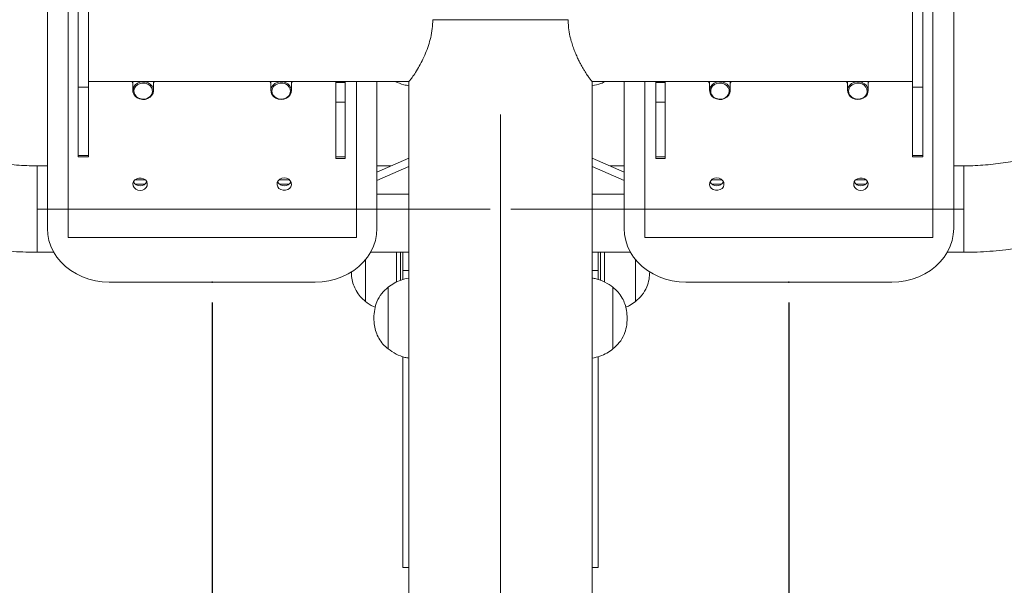
# Model space of a CAD drawing. Units: millimetres. Extents: x 0 to 420, y 0 to 297.
# Drawn here: x 295 to 343, y 176 to 204 of the extents above; entities that cross this region are included whole.
import ezdxf

# ---------------------------------------------------------------- set-up
doc = ezdxf.new("R2010")
doc.units = ezdxf.units.MM
doc.header["$PDSIZE"] = -1
doc.linetypes.add('CENTERX2', pattern=[20.32, 12.7, -2.54, 2.54, -2.54])
doc.layers.add('标注层', color=7, linetype='Continuous')
doc.styles.add('SLDTEXTSTYLE0', font='TXT', dxfattribs={"width": 0.75})
doc.dimstyles.new('SLDDIMSTYLE2', dxfattribs={"dimtxt": 3.5, "dimasz": 3.302, "dimexe": 0, "dimexo": 0.0625, "dimgap": 0.875, "dimtad": 2, "dimdec": 0, "dimlfac": 10, "dimrnd": 1e-09, "dimzin": 12, "dimdsep": 46, "dimtxsty": 'SLDTEXTSTYLE0', "dimsah": 1, "dimcen": 0.09, "dimadec": 0, "dimazin": 3, "dimtfac": 1, "dimtdec": 0, "dimtofl": 0, "dimtmove": 0, "dimatfit": 3, "dimfxl": 0, "dimfrac": 2, "dimtolj": 1, "dimtzin": 12, "dimarcsym": 0})

# ---------------------------------------------------------------- blocks, each defined once
blk = doc.blocks.new('_D_10')
at = {"layer": '标注层'}
for p, q in [((317.349, 262.458), (261.653, 262.458)), ((262.653, 262.458), (262.653, 157.108)), ((316.148, 157.108), (261.653, 157.108))]:
    blk.add_line(p, q, dxfattribs=at)
for points in [[(262.653, 262.458), (262.145, 259.156), (263.161, 259.156)], [(262.653, 157.108), (263.161, 160.41), (262.145, 160.41)]]:
    blk.add_solid(points, dxfattribs=at)
at = {"layer": '标注层', "insert": (258.142, 212.059, 0.01), "char_height": 3.5, "attachment_point": 1, "rotation": 90, "style": 'SLDTEXTSTYLE0'}
blk.add_mtext('1053', dxfattribs=at)
blk = doc.blocks.new('_D_11')
at = {"layer": '标注层'}
for p, q in [((272.655, 241.594), (272.655, 139.571)), ((364.046, 241.749), (364.046, 139.571)), ((272.655, 140.571), (364.046, 140.571))]:
    blk.add_line(p, q, dxfattribs=at)
for points in [[(272.655, 140.571), (275.957, 140.063), (275.957, 141.079)], [(364.046, 140.571), (360.744, 141.079), (360.744, 140.063)]]:
    blk.add_solid(points, dxfattribs=at)
at = {"layer": '标注层', "insert": (312.771, 145.082, 0.01), "char_height": 3.5, "attachment_point": 1, "style": 'SLDTEXTSTYLE0'}
blk.add_mtext('914', dxfattribs=at)
blk = doc.blocks.new('_D_12')
at = {"layer": '标注层'}
for p, q in [((304.349, 190.161), (304.349, 147.85)), ((332.354, 190.161), (332.354, 147.85)), ((332.354, 148.85), (304.349, 148.85))]:
    blk.add_line(p, q, dxfattribs=at)
for points in [[(304.349, 148.85), (307.651, 148.342), (307.651, 149.358)], [(332.354, 148.85), (329.052, 149.358), (329.052, 148.342)]]:
    blk.add_solid(points, dxfattribs=at)
at = {"layer": '标注层', "insert": (312.771, 153.362, 0.01), "char_height": 3.5, "attachment_point": 1, "style": 'SLDTEXTSTYLE0'}
blk.add_mtext('280', dxfattribs=at)

msp = doc.modelspace()

# ---------------------------------------------------------------- linework, layer by layer
at = {"color": 7, "linetype": 'Continuous', "lineweight": 15}
for p, q in [((297.349488, 193.317783), (297.349488, 219.298541)), ((339.349487, 219.298541), (339.349487, 193.317783)), ((296.349488, 193.759289), (296.349488, 217.891586)), ((340.354307, 217.891586), (340.354307, 193.759289)), ((297.849488, 204.510164), (297.849488, 200.621247)), ((298.349488, 204.510164), (298.349488, 200.621247)), ((338.349488, 200.621247), (338.349488, 204.510164)), ((338.849488, 200.621247), (338.849488, 204.510164)), ((321.636203, 203.908163), (315.062772, 203.908163)), ((298.349488, 200.908163), (313.902004, 200.908163)), ((300.499488, 200.908163), (300.499488, 200.46201)), ((301.499487, 200.46201), (301.499487, 200.908163)), ((307.199488, 200.908163), (307.199488, 200.46201)), ((308.199488, 200.46201), (308.199488, 200.908163)), ((310.349488, 200.908163), (310.349488, 200.862953)), ((310.799488, 200.862953), (310.349488, 200.862953)), ((310.349488, 200.862953), (310.349488, 199.906301)), ((310.799488, 200.908163), (310.799488, 200.862953)), ((310.799488, 200.862953), (310.799488, 199.906301)), ((311.349488, 200.908163), (311.349488, 193.317783)), ((312.349488, 200.908163), (312.349488, 193.759289)), ((313.899488, 200.918755), (313.899488, 173.908163)), ((322.796971, 200.908163), (338.349488, 200.908163)), ((322.799488, 173.908163), (322.799488, 200.913426)), ((324.354306, 193.759289), (324.354306, 200.908163)), ((325.349488, 193.317783), (325.349488, 200.908163)), ((325.899487, 200.908163), (325.899487, 200.862953)), ((326.349488, 200.862953), (325.899487, 200.862953)), ((325.899487, 200.862953), (325.899487, 199.906301)), ((326.349488, 200.908163), (326.349488, 200.862953)), ((326.349488, 200.862953), (326.349488, 199.906301)), ((328.504307, 200.908163), (328.504307, 200.46201)), ((329.504306, 200.46201), (329.504306, 200.908163)), ((335.204306, 200.908163), (335.204306, 200.46201)), ((336.204307, 200.46201), (336.204307, 200.908163)), ((298.349488, 200.621247), (297.849488, 200.621247)), ((297.849488, 200.621247), (297.849488, 197.308478)), ((298.349488, 200.621247), (298.349488, 197.308478)), ((338.349488, 200.621247), (338.849488, 200.621247)), ((338.349488, 197.308478), (338.349488, 200.621247)), ((338.849488, 197.308478), (338.849488, 200.621247)), ((310.799488, 199.906301), (310.349488, 199.906301)), ((310.349488, 199.906301), (310.349488, 197.241881)), ((310.799488, 199.906301), (310.799488, 197.241881)), ((326.349488, 199.906301), (325.899487, 199.906301)), ((325.899487, 199.906301), (325.899487, 197.241881)), ((326.349488, 199.906301), (326.349488, 197.241881)), ((298.349488, 197.308478), (297.849488, 197.308478)), ((297.849488, 197.308478), (297.849488, 197.247597)), ((297.849488, 197.247597), (298.349488, 197.247597)), ((298.349488, 197.308478), (298.349488, 197.247597)), ((310.799488, 197.241881), (310.349488, 197.241881)), ((310.349488, 197.241881), (310.349488, 197.156754)), ((310.349488, 197.156754), (310.799488, 197.156754)), ((310.799488, 197.241881), (310.799488, 197.156754)), ((312.349488, 196.498561), (313.899488, 197.182998)), ((324.354306, 196.496433), (322.799488, 197.182998)), ((326.349488, 197.241881), (325.899487, 197.241881)), ((325.899487, 197.241881), (325.899487, 197.156754)), ((325.899487, 197.156754), (326.349488, 197.156754)), ((326.349488, 197.241881), (326.349488, 197.156754)), ((338.349488, 197.308478), (338.849488, 197.308478)), ((338.349488, 197.247597), (338.349488, 197.308478)), ((338.349488, 197.247597), (338.849488, 197.247597)), ((338.849488, 197.247597), (338.849488, 197.308478)), ((296.349488, 196.807027), (295.849488, 196.807027)), ((313.04805, 196.807027), (312.349488, 196.807027)), ((312.349488, 196.094808), (313.899488, 196.779245)), ((324.354306, 196.09268), (322.799488, 196.779245)), ((324.354306, 196.807027), (323.650926, 196.807027)), ((340.849487, 196.807027), (340.354307, 196.807027)), ((300.606672, 196.134159), (301.092304, 196.134159)), ((307.606672, 196.134159), (308.092303, 196.134159)), ((328.606672, 196.134159), (329.092303, 196.134159)), ((335.606672, 196.134159), (336.092303, 196.134159)), ((301.086887, 195.918134), (300.612089, 195.918134)), ((308.086888, 195.918134), (307.612088, 195.918134)), ((329.086888, 195.918134), (328.612088, 195.918134)), ((336.086887, 195.918134), (335.612088, 195.918134)), ((313.899488, 195.432451), (312.349488, 195.432451)), ((322.799488, 195.432451), (324.354306, 195.432451)), ((311.349488, 193.317783), (297.349488, 193.317783)), ((339.349487, 193.317783), (325.349488, 193.317783)), ((295.849488, 192.607027), (296.660673, 192.607027)), ((311.788192, 192.256394), (311.788192, 190.217688)), ((311.788192, 192.246166), (311.788192, 190.217688)), ((312.038302, 192.607027), (313.899488, 192.607027)), ((313.599488, 191.717687), (313.599488, 192.607027)), ((322.799488, 192.607027), (324.665492, 192.607027)), ((323.099488, 191.717687), (323.099488, 192.607027)), ((324.910784, 190.217688), (324.910784, 192.256394)), ((324.910784, 190.217688), (324.910784, 192.252007)), ((340.04312, 192.607027), (340.849487, 192.607027)), ((313.599488, 191.276571), (313.599488, 191.717687)), ((323.099488, 191.274333), (323.099488, 191.717687)), ((309.349487, 191.161212), (299.349488, 191.161212)), ((312.888193, 190.908164), (312.888193, 187.908163)), ((312.888193, 190.908164), (312.888193, 187.908163)), ((323.810783, 187.908163), (323.810783, 190.908164)), ((323.810783, 187.908163), (323.810783, 190.908164)), ((337.354307, 191.161212), (327.354306, 191.161212)), ((313.599488, 177.284735), (313.599488, 187.541994)), ((323.099488, 177.284735), (323.099488, 187.539756)), ((313.599488, 177.284735), (313.899488, 177.284735)), ((322.799488, 177.284735), (323.099488, 177.284735))]:
    msp.add_line(p, q, dxfattribs=at)
at = {"color": 8, "linetype": 'Continuous', "lineweight": 15}
for p, q in [((295.849488, 193.127057), (295.849488, 196.807027)), ((340.849487, 196.807027), (340.849487, 192.607027)), ((295.849488, 192.607027), (295.849488, 193.127057)), ((313.299488, 192.607027), (313.299488, 191.152712)), ((313.499488, 191.243547), (313.499488, 192.607027)), ((323.199488, 192.607027), (323.199488, 191.235366)), ((323.399488, 191.157189), (323.399488, 192.607027)), ((313.599488, 191.717687), (313.899488, 191.717687)), ((322.799488, 191.717687), (323.099488, 191.717687))]:
    msp.add_line(p, q, dxfattribs=at)
at = {"color": 7, "linetype": 'Continuous', "lineweight": 15, "flags": 128}
for points in [[(300.499488, 200.824782), (300.492891, 200.833586), (300.447586, 200.908163)], [(300.969916, 200.894266), (301.105675, 200.885147), (301.23356, 200.844642), (301.344083, 200.775763), (301.429049, 200.683614), (301.482157, 200.57503), (301.499466, 200.458061), (301.479697, 200.341388), (301.424311, 200.233659), (301.337418, 200.142866), (301.225462, 200.075745), (301.096748, 200.037271), (300.960819, 200.030294), (300.827759, 200.05534), (300.707435, 200.110546), (300.60877, 200.191816), (300.539085, 200.293126), (300.503544, 200.406962), (300.504787, 200.524881), (300.542718, 200.638139), (300.614525, 200.738331), (300.714884, 200.818032), (300.836351, 200.871327), (300.969916, 200.894266)], [(300.972874, 200.82604), (300.847395, 200.803789), (300.734237, 200.751823), (300.642568, 200.674352), (300.579814, 200.577655), (300.55106, 200.469562), (300.558635, 200.358832), (300.601926, 200.254437), (300.677424, 200.16483), (300.779015, 200.097278), (300.898465, 200.057247), (301.026101, 200.047981), (301.151581, 200.070232), (301.264739, 200.122198), (301.356408, 200.199669), (301.419161, 200.296369), (301.447916, 200.404459), (301.44034, 200.51519), (301.397049, 200.619584), (301.321551, 200.709191), (301.219961, 200.776744), (301.10051, 200.816774), (300.972874, 200.82604)], [(301.551389, 200.908163), (301.506084, 200.833586), (301.499487, 200.824782)], [(307.199488, 200.824782), (307.192891, 200.833586), (307.147587, 200.908163)], [(307.387598, 200.800454), (307.504601, 200.860777), (307.636057, 200.891524), (307.772218, 200.890419), (307.902985, 200.857538), (308.018659, 200.795322), (308.110662, 200.708389), (308.172169, 200.603181), (308.198621, 200.487503), (308.188054, 200.369936), (308.141251, 200.259197), (308.061686, 200.163498), (307.955258, 200.08994), (307.82986, 200.043976), (307.694794, 200.029018), (307.560076, 200.04617), (307.435697, 200.094163), (307.330882, 200.169441), (307.253405, 200.266415), (307.209012, 200.377896), (307.200996, 200.495615), (307.22995, 200.61084), (307.293728, 200.715029), (307.387598, 200.800454)], [(307.418787, 200.74161), (307.331067, 200.660783), (307.273193, 200.56183), (307.249856, 200.452763), (307.262944, 200.342419), (307.3114, 200.239742), (307.391295, 200.153044), (307.496159, 200.08935), (307.617495, 200.053823), (307.745474, 200.04934), (307.869727, 200.076264), (307.980188, 200.132411), (308.067909, 200.213238), (308.125783, 200.312191), (308.14912, 200.421259), (308.136032, 200.531602), (308.087576, 200.63428), (308.00768, 200.720978), (307.902817, 200.784671), (307.781481, 200.820198), (307.653502, 200.824681), (307.529249, 200.797757), (307.418787, 200.74161)], [(308.251389, 200.908163), (308.206085, 200.833586), (308.199488, 200.824782)], [(328.504307, 200.818589), (328.456592, 200.89077), (328.447587, 200.908163)], [(328.974735, 200.894266), (329.110494, 200.885147), (329.238377, 200.844642), (329.348901, 200.775763), (329.433867, 200.683614), (329.486975, 200.57503), (329.504286, 200.458061), (329.484515, 200.341388), (329.429129, 200.233659), (329.342236, 200.142866), (329.230281, 200.075745), (329.101566, 200.037271), (328.965638, 200.030294), (328.832577, 200.05534), (328.712253, 200.110546), (328.613589, 200.191816), (328.543903, 200.293126), (328.508363, 200.406962), (328.509605, 200.524881), (328.547536, 200.638139), (328.619344, 200.738331), (328.719703, 200.818032), (328.84117, 200.871327), (328.974735, 200.894266)], [(328.977693, 200.82604), (328.852213, 200.803789), (328.739054, 200.751823), (328.647386, 200.674352), (328.584633, 200.577655), (328.555879, 200.469562), (328.563454, 200.358832), (328.606744, 200.254437), (328.682243, 200.16483), (328.783833, 200.097278), (328.903284, 200.057247), (329.03092, 200.047981), (329.1564, 200.070232), (329.269558, 200.122198), (329.361227, 200.199669), (329.42398, 200.296369), (329.452733, 200.404459), (329.445158, 200.51519), (329.401868, 200.619584), (329.32637, 200.709191), (329.22478, 200.776744), (329.105328, 200.816774), (328.977693, 200.82604)], [(329.551389, 200.908163), (329.542384, 200.89077), (329.504306, 200.831175)], [(335.204306, 200.818589), (335.156591, 200.89077), (335.147586, 200.908163)], [(335.392417, 200.800454), (335.509419, 200.860777), (335.640876, 200.891524), (335.777037, 200.890419), (335.907803, 200.857538), (336.023476, 200.795322), (336.115479, 200.708389), (336.176988, 200.603181), (336.203439, 200.487503), (336.192871, 200.369936), (336.14607, 200.259197), (336.066505, 200.163498), (335.960077, 200.08994), (335.834679, 200.043976), (335.699613, 200.029018), (335.564895, 200.04617), (335.440515, 200.094163), (335.3357, 200.169441), (335.258224, 200.266415), (335.213831, 200.377896), (335.205814, 200.495615), (335.234768, 200.61084), (335.298545, 200.715029), (335.392417, 200.800454)], [(335.423606, 200.74161), (335.335885, 200.660783), (335.278012, 200.56183), (335.254673, 200.452763), (335.267763, 200.342419), (335.316218, 200.239742), (335.396114, 200.153044), (335.500978, 200.08935), (335.622313, 200.053823), (335.750292, 200.04934), (335.874545, 200.076264), (335.985006, 200.132411), (336.072728, 200.213238), (336.130601, 200.312191), (336.153939, 200.421259), (336.14085, 200.531602), (336.092394, 200.63428), (336.012499, 200.720978), (335.907635, 200.784671), (335.786299, 200.820198), (335.658321, 200.824681), (335.534067, 200.797757), (335.423606, 200.74161)], [(336.25139, 200.908163), (336.242383, 200.89077), (336.204307, 200.831175)], [(300.849488, 195.612749), (300.735843, 195.629173), (300.634514, 195.676663), (300.556479, 195.750072), (300.510198, 195.841449), (300.500683, 195.940888), (300.528967, 196.037617), (300.591984, 196.121147), (300.682907, 196.182436), (300.79188, 196.214834), (300.907096, 196.214834), (301.01607, 196.182436), (301.106991, 196.121147), (301.170009, 196.037617), (301.198293, 195.940888), (301.188779, 195.841449), (301.142496, 195.750072), (301.064463, 195.676663), (300.963133, 195.629173), (300.849488, 195.612749)], [(307.849488, 196.218967), (307.963133, 196.202543), (308.064462, 196.155053), (308.142496, 196.081644), (308.188778, 195.990267), (308.198292, 195.890829), (308.170008, 195.794099), (308.106991, 195.710569), (308.01607, 195.649281), (307.907096, 195.616883), (307.79188, 195.616883), (307.682907, 195.649281), (307.591984, 195.710569), (307.528967, 195.794099), (307.500683, 195.890829), (307.510198, 195.990267), (307.55648, 196.081644), (307.634514, 196.155053), (307.735843, 196.202543), (307.849488, 196.218967)], [(328.849488, 196.218967), (328.963133, 196.202543), (329.064462, 196.155053), (329.142496, 196.081644), (329.188778, 195.990267), (329.198292, 195.890829), (329.170009, 195.794099), (329.106991, 195.710569), (329.016069, 195.649281), (328.907096, 195.616883), (328.79188, 195.616883), (328.682906, 195.649281), (328.591984, 195.710569), (328.528967, 195.794099), (328.500683, 195.890829), (328.510198, 195.990267), (328.556479, 196.081644), (328.634514, 196.155053), (328.735843, 196.202543), (328.849488, 196.218967)], [(335.849488, 195.612749), (335.735842, 195.629173), (335.634513, 195.676663), (335.55648, 195.750072), (335.510197, 195.841449), (335.500683, 195.940888), (335.528967, 196.037617), (335.591985, 196.121147), (335.682906, 196.182436), (335.79188, 196.214834), (335.907095, 196.214834), (336.016069, 196.182436), (336.106992, 196.121147), (336.170009, 196.037617), (336.198292, 195.940888), (336.188778, 195.841449), (336.142497, 195.750072), (336.064462, 195.676663), (335.963133, 195.629173), (335.849488, 195.612749)], [(299.349488, 191.161212), (299.013595, 191.17755), (298.681925, 191.226351), (298.35865, 191.307008), (298.047836, 191.418501), (297.753392, 191.559434), (297.479018, 191.728031), (297.228168, 191.92217), (297.003993, 192.139414), (296.809315, 192.377028), (296.646581, 192.632025), (296.517838, 192.901197), (296.424705, 193.181163), (296.368351, 193.468398), (296.349488, 193.759289)], [(312.349488, 193.759289), (312.330625, 193.468398), (312.274272, 193.181163), (312.181138, 192.901197), (312.052394, 192.632025), (311.88966, 192.377028), (311.694982, 192.139414), (311.470808, 191.92217), (311.219957, 191.728031), (310.945584, 191.559434), (310.651139, 191.418501), (310.340325, 191.307008), (310.017051, 191.226351), (309.685381, 191.17755), (309.349487, 191.161212)], [(327.354306, 191.161212), (327.018413, 191.17755), (326.686743, 191.226351), (326.363469, 191.307008), (326.052655, 191.418501), (325.75821, 191.559434), (325.483837, 191.728031), (325.232986, 191.92217), (325.008812, 192.139414), (324.814134, 192.377028), (324.6514, 192.632025), (324.522656, 192.901197), (324.429523, 193.181163), (324.37317, 193.468398), (324.354306, 193.759289)], [(340.354307, 193.759289), (340.335443, 193.468398), (340.27909, 193.181163), (340.185956, 192.901197), (340.057213, 192.632025), (339.894479, 192.377028), (339.6998, 192.139414), (339.475627, 191.92217), (339.224775, 191.728031), (338.950403, 191.559434), (338.655957, 191.418501), (338.345143, 191.307008), (338.02187, 191.226351), (337.6902, 191.17755), (337.354307, 191.161212)]]:
    msp.add_lwpolyline(points, dxfattribs=at)
at = {"color": 7, "linetype": 'Continuous', "lineweight": 15}
for centre, radius, start, end in [((300.836477, 196.187945), 0.350436, 207.090524, 272.1277921), ((300.862497, 196.187949), 0.35044, 267.8726071, 332.9090768), ((307.849488, 196.199029), 0.367088, 207.7058561, 332.2941439), ((328.849488, 196.199029), 0.367088, 207.7058561, 332.2941439), ((335.836479, 196.187949), 0.35044, 207.0909232, 272.1273929), ((335.862499, 196.187945), 0.350436, 267.8722079, 332.909476)]:
    msp.add_arc(centre, radius, start, end, dxfattribs=at)
for points, knots in [([(315.062772, 203.908163), (315.057614, 203.762691), (315.047116, 203.466628), (314.96674, 203.040849), (314.851448, 202.639022), (314.705483, 202.257157), (314.537423, 201.896649), (314.353847, 201.558114), (314.174258, 201.265381), (314.032261, 201.058871), (313.944678, 200.946267), (313.904363, 200.901617), (313.905044, 200.911378), (313.905147, 200.912851)], [0, 0, 0, 0, 0.089427744, 0.182002564, 0.271313113, 0.362659308, 0.464316057, 0.568222051, 0.683766757, 0.803256246, 0.892255645, 0.983746539, 1, 1, 1, 1]), ([(322.796806, 200.90841), (322.796794, 200.908328), (322.796383, 200.905351), (322.780222, 200.918887), (322.746556, 200.955958), (322.693021, 201.025634), (322.628741, 201.114123), (322.549715, 201.230359), (322.457568, 201.375448), (322.380023, 201.503446), (322.295598, 201.650508), (322.208218, 201.812238), (322.116739, 201.993837), (322.023345, 202.195908), (321.930234, 202.420844), (321.843123, 202.662906), (321.773513, 202.895869), (321.705463, 203.177774), (321.661267, 203.447064), (321.639081, 203.715235), (321.637117, 203.846937), (321.636203, 203.908163)], [0, 0, 0, 0, 0.0012219998, 0.0441519625, 0.131429984, 0.1758501606, 0.2200500576, 0.3096532653, 0.3550963701, 0.4055104244, 0.4562111133, 0.5077671269, 0.559606287, 0.6165987137, 0.6739912765, 0.7327469507, 0.7920410522, 0.8339298258, 0.9190067019, 0.9623474523, 1, 1, 1, 1]), ([(313.232404, 200.908163), (313.372083, 200.84738), (313.587494, 200.753641), (313.818332, 200.713737), (313.899488, 200.699708)], [0, 0, 0, 0, 0.64842937, 1, 1, 1, 1]), ([(322.799488, 200.695583), (322.944981, 200.725491), (323.171513, 200.772057), (323.379188, 200.872302), (323.453481, 200.908163)], [0, 0, 0, 0, 0.642263636, 1, 1, 1, 1]), ([(295.849488, 196.807027), (295.764567, 196.807526), (295.513408, 196.809004), (295.096631, 196.825713), (294.601897, 196.863631), (294.112541, 196.920452), (293.63072, 196.995494), (293.158511, 197.088349), (292.697943, 197.198384), (292.250974, 197.324872), (291.819481, 197.466966), (291.405239, 197.623699), (291.009915, 197.794001), (290.635029, 197.976695), (290.281964, 198.170524), (289.951913, 198.37413), (289.645909, 198.586122), (289.364799, 198.80503), (289.109194, 199.029383), (288.879451, 199.25776), (288.675647, 199.488876), (288.497629, 199.721652), (288.345026, 199.955317), (288.217267, 200.189574), (288.114273, 200.424039), (288.057925, 200.591288), (288.03345, 200.680924), (288.029997, 200.693568)], [0, 0, 0, 0, 0.021592453, 0.0638609005, 0.1061142592, 0.1483326668, 0.1905023045, 0.2326100692, 0.2746435153, 0.3165920595, 0.3584473281, 0.4002033446, 0.4418578344, 0.4834140895, 0.5248816942, 0.5662789061, 0.6076354035, 0.6489882926, 0.6903856686, 0.73190646, 0.7736585319, 0.8157864843, 0.8584819958, 0.9019962616, 0.9466539808, 0.9924745657, 1, 1, 1, 1]), ([(348.668979, 200.693568), (348.659159, 200.658717), (348.62586, 200.54054), (348.550244, 200.337811), (348.428787, 200.085759), (348.280741, 199.837654), (348.107308, 199.593941), (347.908398, 199.354405), (347.684009, 199.119363), (347.434241, 198.889515), (347.159378, 198.665821), (346.859903, 198.449408), (346.536513, 198.241501), (346.19015, 198.043362), (345.821929, 197.856233), (345.43313, 197.681309), (345.025152, 197.519701), (344.599543, 197.372448), (344.157972, 197.24051), (343.702228, 197.124749), (343.234196, 197.025895), (342.755833, 196.944645), (342.269176, 196.881391), (341.776309, 196.836996), (341.302254, 196.811367), (340.992773, 196.8084), (340.849487, 196.807027)], [0, 0, 0, 0, 0.020698859, 0.070186693, 0.117733882, 0.163337289, 0.207533543, 0.250746317, 0.293289123, 0.335390424, 0.377216301, 0.4188866, 0.460487376, 0.502075314, 0.543682784, 0.5853414, 0.627070292, 0.668879549, 0.710772651, 0.752747633, 0.794798898, 0.836918224, 0.879094875, 0.921316734, 0.963570724, 1, 1, 1, 1]), ([(283.972825, 199.607581), (283.998947, 199.514787), (284.066532, 199.274703), (284.202031, 198.893139), (284.384935, 198.465048), (284.598367, 198.044704), (284.841563, 197.63268), (285.11433, 197.230036), (285.416183, 196.837845), (285.746531, 196.457225), (286.104629, 196.089323), (286.489559, 195.735289), (286.900234, 195.396241), (287.335416, 195.07325), (287.793736, 194.767292), (288.27374, 194.479263), (288.773902, 194.209939), (289.292648, 193.960001), (289.828379, 193.730036), (290.379497, 193.52053), (290.944432, 193.331886), (291.521642, 193.164435), (292.109597, 193.018451), (292.706778, 192.894165), (293.311671, 192.791755), (293.922771, 192.711387), (294.538578, 192.653137), (295.146746, 192.617875), (295.584269, 192.607531), (295.814898, 192.607093), (295.849488, 192.607027)], [0, 0, 0, 0, 0.022200686, 0.057439754, 0.092830809, 0.128482545, 0.164424856, 0.200676222, 0.237241868, 0.274114523, 0.311274924, 0.348694401, 0.386336941, 0.424162735, 0.462131205, 0.50020403, 0.538346846, 0.576530129, 0.614728126, 0.65292029, 0.691095357, 0.729246368, 0.76737, 0.805465578, 0.843535175, 0.881582148, 0.919611509, 0.957629107, 0.993645018, 1, 1, 1, 1]), ([(340.849487, 192.607027), (340.961679, 192.607684), (341.280802, 192.609553), (341.80643, 192.630027), (342.424382, 192.675299), (343.038582, 192.743111), (343.647528, 192.832969), (344.249747, 192.944873), (344.84377, 193.078654), (345.428128, 193.234153), (346.001354, 193.411165), (346.561973, 193.609461), (347.108508, 193.828775), (347.639469, 194.068787), (348.153344, 194.329131), (348.648576, 194.609349), (349.12359, 194.908884), (349.576796, 195.227075), (350.006641, 195.563141), (350.411596, 195.916163), (350.7902, 196.28509), (351.141089, 196.668722), (351.463035, 197.065729), (351.755001, 197.474694), (352.016073, 197.89414), (352.245816, 198.322508), (352.443023, 198.758461), (352.605135, 199.186513), (352.68725, 199.472229), (352.726151, 199.607581)], [0, 0, 0, 0, 0.020611449, 0.05862793, 0.096658846, 0.134708508, 0.172784019, 0.210892038, 0.249038377, 0.28722798, 0.325463953, 0.36374792, 0.402078674, 0.44045184, 0.478859035, 0.517286063, 0.555707165, 0.594094616, 0.632414448, 0.670626846, 0.70868756, 0.746550389, 0.784170092, 0.821506905, 0.858529162, 0.895217102, 0.931564678, 0.96758005, 1, 1, 1, 1]), ([(311.103338, 191.668707), (311.108036, 191.56335), (311.117708, 191.346482), (311.198867, 191.033282), (311.335132, 190.728196), (311.528056, 190.448315), (311.70219, 190.293935), (311.788192, 190.217688)], [0, 0, 0, 0, 0.190312249, 0.391741244, 0.580376691, 0.792752721, 1, 1, 1, 1]), ([(313.899488, 191.354853), (313.771995, 191.326231), (313.526735, 191.271171), (313.183998, 191.118537), (312.986916, 190.978375), (312.888193, 190.908164)], [0, 0, 0, 0, 0.350774342, 0.674785343, 1, 1, 1, 1]), ([(323.810783, 190.908164), (323.683808, 190.995451), (323.430585, 191.169525), (323.078049, 191.302706), (322.863572, 191.341959), (322.799488, 191.353687)], [0, 0, 0, 0, 0.4135726584, 0.8247803749, 1, 1, 1, 1]), ([(324.910784, 190.217688), (325.019373, 190.316647), (325.240932, 190.518556), (325.453122, 190.896516), (325.574801, 191.285402), (325.587878, 191.538006), (325.594277, 191.661623)], [0, 0, 0, 0, 0.26558522, 0.541885852, 0.775813657, 1, 1, 1, 1]), ([(312.888193, 190.908164), (312.779636, 190.8092), (312.558143, 190.60728), (312.345466, 190.229398), (312.21978, 189.822186), (312.206471, 189.550652), (312.199488, 189.408162)], [0, 0, 0, 0, 0.256823896, 0.524009556, 0.750220302, 1, 1, 1, 1]), ([(324.499488, 189.408162), (324.49434, 189.529948), (324.484476, 189.763276), (324.400331, 190.092597), (324.263778, 190.397648), (324.070936, 190.677539), (323.896791, 190.831918), (323.810783, 190.908164)], [0, 0, 0, 0, 0.213601043, 0.409236311, 0.592445974, 0.798713588, 1, 1, 1, 1]), ([(311.788192, 190.217688), (311.912614, 190.124292), (312.063535, 190.011004), (312.239614, 189.94844), (312.270531, 189.937454)], [0, 0, 0, 0, 0.8244149311, 1, 1, 1, 1]), ([(324.429266, 189.937356), (324.489827, 189.962373), (324.662492, 190.033698), (324.81304, 190.145258), (324.910784, 190.217688)], [0, 0, 0, 0, 0.350748202, 1, 1, 1, 1]), ([(312.199488, 189.408162), (312.204636, 189.286376), (312.214499, 189.053049), (312.298646, 188.723728), (312.435196, 188.418677), (312.628041, 188.138787), (312.802184, 187.984409), (312.888193, 187.908163)], [0, 0, 0, 0, 0.213601369, 0.409235245, 0.592446779, 0.79871328, 1, 1, 1, 1]), ([(323.810783, 187.908163), (323.91934, 188.007127), (324.140833, 188.209047), (324.35351, 188.586929), (324.479195, 188.99414), (324.492504, 189.265673), (324.499488, 189.408162)], [0, 0, 0, 0, 0.256824342, 0.524010467, 0.750221607, 1, 1, 1, 1]), ([(312.888193, 187.908163), (313.015167, 187.820875), (313.268389, 187.646797), (313.620927, 187.513621), (313.835404, 187.474368), (313.899488, 187.46264)], [0, 0, 0, 0, 0.413573881, 0.82478046, 1, 1, 1, 1]), ([(322.799488, 187.461471), (322.926981, 187.490095), (323.172239, 187.545157), (323.514979, 187.697786), (323.71206, 187.837951), (323.810783, 187.908163)], [0, 0, 0, 0, 0.350774645, 0.674784213, 1, 1, 1, 1])]:
    msp.add_open_spline(points, degree=3, knots=knots, dxfattribs=at)
at = {"layer": '标注层', "linetype": 'CENTERX2', "lineweight": 0, "ltscale": 2}
for p, q in [((318.349488, 173.908163), (318.349488, 235.908163)), ((317.849488, 194.707026), (295.849488, 194.707026)), ((318.849488, 194.707026), (340.849488, 194.707026))]:
    msp.add_line(p, q, dxfattribs=at)
at = {"layer": '标注层'}
for p in [(304.349488, 191.161212), (332.354306, 191.161212)]:
    msp.add_point(p, dxfattribs=at)

# ---------------------------------------------------------------- dimensions: what is measured, and where the dimension line sits
dim = msp.add_linear_dim(base=(262.653369, 157.108163), p1=(318.349488, 262.458004), p2=(317.148072, 157.108163), angle=90, dimstyle='SLDDIMSTYLE2', dxfattribs=at)
dim.commit()
dim.dimension.update_dxf_attribs({"geometry": '_D_10', "text_midpoint": (262.653369, 218.653273), "dimtype": 160})
for base, p1, p2, picture, middle in [((364.045606, 140.570551), (272.655218, 242.594479), (364.045606, 242.749352), '_D_11', (318.072302, 140.570551)), ((304.349488, 148.85045), (332.354306, 191.161212), (304.349488, 191.161212), '_D_12', (318.072302, 148.85045))]:
    dim = msp.add_linear_dim(base=base, p1=p1, p2=p2, dimstyle='SLDDIMSTYLE2', dxfattribs=at)
    dim.commit()
    dim.dimension.update_dxf_attribs({"geometry": picture, "text_midpoint": middle, "dimtype": 160})

doc.saveas('drawing.dxf')
